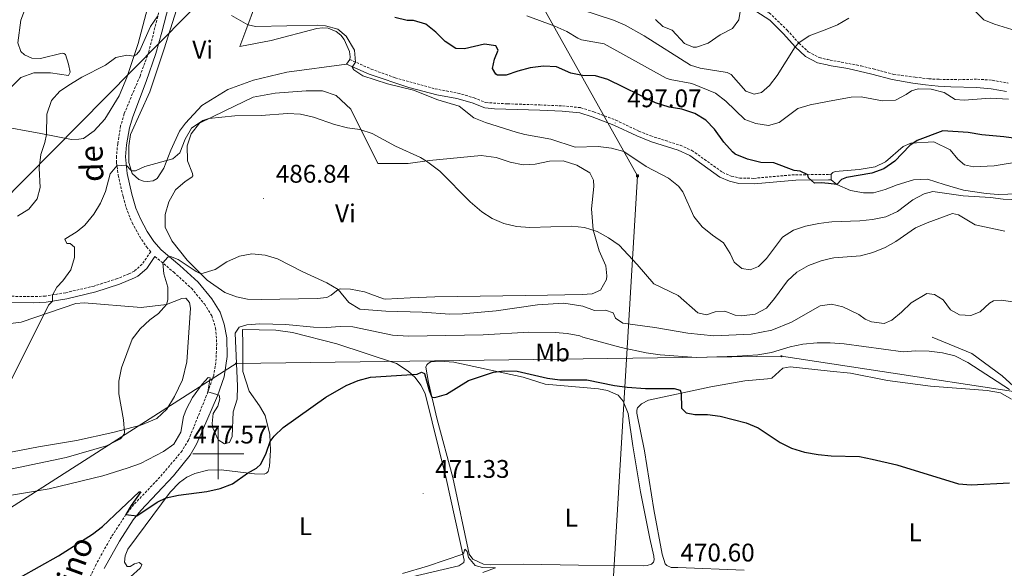
# Model space of a CAD drawing. Units: metres. Extents: x 610239 to 614742, y 4712720 to 4715762.
# Drawn here: x 611922 to 612309, y 4713455 to 4713670 of the extents above; entities that cross this region are included whole.
import ezdxf
from ezdxf.enums import TextEntityAlignment as Align

# ---------------------------------------------------------------- set-up
doc = ezdxf.new("R2010")
doc.units = ezdxf.units.M
doc.header["$MEASUREMENT"] = 0
doc.linetypes.add('TRAZOSX2', pattern=[1.5, 1, -0.5])
for name, color, linetype, lineweight in [('Carátula', 7, 'Continuous', 5), ('Level 16', 1, 'Continuous', 13), ('Level 21', 19, 'Continuous', 0), ('Level 32', 19, 'Continuous', 0), ('Level 33', 5, 'Continuous', 0), ('Level 36', 19, 'Continuous', 40), ('Level 37', 92, 'Continuous', 0), ('Level 4', 36, 'Continuous', 30), ('Level 41', 39, 'Continuous', 0), ('Level 44', 19, 'Continuous', 0), ('Level 5', 36, 'Continuous', 0), ('Level 63', 7, 'Continuous', 0), ('Level 7', 1, 'Continuous', 0)]:
    doc.layers.add(name, color=color, linetype=linetype, lineweight=lineweight)
doc.styles.add('Arial', font='ARIAL.TTF', dxfattribs={"height": 0.2})

# ---------------------------------------------------------------- blocks, each defined once
blk = doc.blocks.new('5PTT')
at = {"layer": 'Carátula', "color": 250, "linetype": 'Continuous', "lineweight": 25}
blk.add_circle((0, 0, 0), 2, dxfattribs=at)
blk = doc.blocks.new('5TME')
at = {"layer": 'Carátula', "color": 250, "linetype": 'Continuous', "lineweight": 5}
for p, q in [((3.7, 3.8), (-3.7, -3.8)), ((-3.7, 3.7), (3.8, -3.8))]:
    blk.add_line(p, q, dxfattribs=at)
at = {"layer": 'Carátula', "color": 250, "linetype": 'Continuous', "lineweight": 5, "flags": 128}
blk.add_lwpolyline([(-3.7, -3.8), (3.8, -3.8), (3.8, 3.7), (-3.7, 3.7), (-3.7, -3.8)], dxfattribs=at)
blk = doc.blocks.new('5PATER')
at = {"layer": 'Carátula', "linetype": 'Continuous', "lineweight": 5}
h = blk.add_hatch(color=250, dxfattribs=at)
edge = h.paths.add_edge_path()
edge.add_ellipse((0, 0), major_axis=(-1.33, -1.34), ratio=0.999422, start_angle=0, end_angle=360)

msp = doc.modelspace()

# ---------------------------------------------------------------- linework, layer by layer
at = {"layer": 'Level 16', "color": 1, "linetype": 'Continuous', "lineweight": 13, "ltscale": 0.5}
msp.add_polyline3d([(612280.24, 4713545.7, 483.25), (612295.79, 4713539.32, 482.7), (612307.7, 4713530.57, 482.15), (612316.6, 4713522.45, 480.67), (612321.09, 4713516.32, 480.49), (612323.96, 4713510.85, 478.83)], dxfattribs=at)
at = {"layer": 'Level 21', "color": 19, "linetype": 'TRAZOSX2', "lineweight": 0}
for points in [[(611981.07, 4713690.48, 496.7), (611972.72, 4713657.59, 493.8), (611969.32, 4713648.23, 492.98), (611963.1, 4713633.42, 492.03), (611961.72, 4713628.63, 491.65), (611960.55, 4713621.65, 491), (611960.06, 4713616.69, 490.4), (611960.11, 4713614.21, 490.12), (611960.78, 4713609.29, 489.78), (611962.66, 4713600.92, 488.75), (611964.36, 4713595.2, 487.9), (611966.24, 4713590.63, 487.2), (611969.14, 4713585.33, 486.36), (611971.9, 4713581.15, 485.78), (611973.54, 4713579.28, 485.26), (611970.16, 4713574.37, 485.98), (611967.12, 4713571.68, 486.72), (611964.99, 4713570.59, 487.06), (611960.39, 4713568.74, 487.67), (611951.29, 4713565.8, 488.63), (611940.14, 4713563.21, 489.73), (611932.18, 4713561.89, 490.33), (611927.46, 4713561.65, 491.06), (611911.76, 4713561.92, 492.22)], [(612195.51, 4713682.04, 517.76), (612197.4, 4713680.89, 517.8), (612201.57, 4713679.2, 516.47), (612207.17, 4713677.71, 514.85), (612211.63, 4713675.76, 513.69), (612216.3, 4713673.02, 512.76), (612223.37, 4713666.25, 511.02), (612227.91, 4713661.13, 510.07), (612231.58, 4713657.78, 509.65), (612235.92, 4713655.45, 508.96), (612238.98, 4713654.75, 508.32), (612240.14, 4713654.49, 508.08), (612252.32, 4713652.21, 506.76), (612257.11, 4713651.02, 506.31), (612265.14, 4713648.86, 506.09), (612273.5, 4713647.78, 504.91), (612278.92, 4713647.13, 505.02), (612282.92, 4713646.94, 505.79), (612290.68, 4713646.79, 506.12), (612297.97, 4713646.99, 506.38), (612303.8, 4713646.58, 506.24), (612310.02, 4713645.48, 506.38)], [(612051.62, 4713654.74, 495.09), (612060.01, 4713650.96, 495.07), (612069.4, 4713647.55, 495.15), (612085.1, 4713643.19, 495.36), (612094.11, 4713641.52, 495.61), (612100.42, 4713639.68, 495.83), (612105.04, 4713637.8, 496.26), (612113.62, 4713637.32, 496.78), (612126.27, 4713636.88, 496.86), (612135.19, 4713636.52, 497.6), (612142.32, 4713635.8, 497.45), (612147.44, 4713634.16, 497.15), (612156.06, 4713630.91, 497.08), (612165.1, 4713626.64, 497.29), (612169.75, 4713624.74, 497.16), (612181.34, 4713621.05, 497.37), (612185.91, 4713619.04, 497.51), (612197.99, 4713610.44, 498.11), (612201.35, 4713608.97, 497.89), (612204.68, 4713608.2, 497.82), (612210.24, 4713608.08, 498.48), (612225.14, 4713609.41, 499.66), (612239.45, 4713609.64, 500.27), (612240.6, 4713609.66, 500.32)], [(611975.19, 4713577.43, 485.33), (611982.55, 4713571.27, 484.59), (611989.51, 4713564.92, 483.49), (611994.58, 4713558.77, 482.75), (611997.5, 4713554.11, 482.23), (611998.98, 4713549.33, 481.94), (611999.45, 4713543.26, 481.46), (611999.1, 4713535.8, 480.94), (611998.24, 4713530.86, 480.61), (611996, 4713524.32, 480.17), (611988.35, 4713505.37, 478.55), (611985.83, 4713501.11, 477.88), (611977.15, 4713490.85, 476.32), (611966.91, 4713480.04, 475.24), (611963.8, 4713476.13, 474.92), (611958.11, 4713467.44, 474.23), (611952.08, 4713456.65, 473.31), (611946.65, 4713445.01, 472), (611943.57, 4713436.87, 470.89), (611940.69, 4713427.36, 469.74), (611938.38, 4713415.96, 468.89)]]:
    msp.add_polyline3d(points, dxfattribs=at)
at = {"layer": 'Level 21', "color": 19, "linetype": 'Continuous', "lineweight": 0}
for points in [[(611955.24, 4713455.03, 473.31), (611961.21, 4713465.7, 474.24), (611966.68, 4713474.05, 474.92), (611969.59, 4713477.7, 475.24), (611982.4, 4713491.39, 476.7), (611989.06, 4713499.49, 477.94), (611991.54, 4713503.8, 478.55), (611993.86, 4713509.16, 479.11), (611999.76, 4713522.74, 480.17), (612002.38, 4713530.21, 480.64), (612003.53, 4713538.13, 481.13), (612003.33, 4713545.43, 481.58), (612002.34, 4713550.86, 481.99), (612000.75, 4713555.6, 482.23), (611997.46, 4713560.85, 482.75), (611992.09, 4713567.37, 483.49), (611984.89, 4713573.94, 484.59), (611977.67, 4713579.98, 485.33), (611974.72, 4713583.32, 485.78), (611972.19, 4713587.17, 486.36), (611969.45, 4713592.16, 487.2), (611967.71, 4713596.38, 487.9), (611966.1, 4713601.82, 488.75), (611964.28, 4713609.92, 489.78), (611963.61, 4713616.55, 490.4), (611964.08, 4713621.18, 491), (611965.19, 4713627.84, 491.65), (611966.46, 4713632.24, 492.03), (611971.77, 4713646.08, 492.98), (611975.57, 4713657.11, 493.8), (611977.82, 4713665.41, 494.57), (611984.14, 4713689.81, 496.7)], [(612211.04, 4713673.67, 513.6), (612216.53, 4713670.12, 512.42), (612221.82, 4713664.8, 511.02), (612226.4, 4713659.64, 510.07), (612230.53, 4713655.89, 509.62), (612235.18, 4713653.44, 508.96), (612239.01, 4713652.57, 508.22), (612239.74, 4713652.41, 508.08), (612247.07, 4713651.19, 507.41), (612256.6, 4713648.96, 506.31), (612264.59, 4713646.81, 506.09), (612272.6, 4713645.49, 504.91)], [(612050.35, 4713652.89, 495.09), (612059.24, 4713648.99, 495.07), (612074.83, 4713643.72, 495.23), (612085.88, 4713640.84, 495.38), (612093.63, 4713639.46, 495.61), (612099.73, 4713637.69, 495.83), (612104.6, 4713635.72, 496.27), (612108.5, 4713635.38, 496.56), (612126.19, 4713634.77, 496.86), (612135.04, 4713634.41, 497.6), (612141.89, 4713633.72, 497.45), (612146.75, 4713632.16, 497.15), (612155.24, 4713628.96, 497.08), (612164.28, 4713624.7, 497.29), (612170.06, 4713622.37, 497.16), (612180.59, 4713619.07, 497.37), (612185.17, 4713617.04, 497.52), (612196.94, 4713608.6, 498.11), (612200.68, 4713606.96, 497.89), (612204.41, 4713606.09, 497.82), (612210.31, 4713605.97, 498.48), (612226.78, 4713607.34, 499.73), (612239.48, 4713607.53, 500.27), (612240.63, 4713607.55, 500.32)], [(612272.6, 4713645.49, 504.91), (612277.55, 4713644.77, 505.02), (612282.62, 4713644.19, 505.79), (612287.6, 4713643.93, 506.12), (612297.6, 4713643.7, 506.38), (612303.36, 4713643.21, 506.24), (612309.45, 4713642.13, 506.38)], [(611911.8, 4713559.52, 492.22), (611927.5, 4713559.24, 491.06), (611932.44, 4713559.5, 490.33), (611940.61, 4713560.85, 489.73), (611951.93, 4713563.48, 488.63), (611961.24, 4713566.49, 487.67), (611967.11, 4713569.05, 486.89), (611968.43, 4713569.63, 486.72), (611971.97, 4713572.76, 485.98), (611975.19, 4713577.43, 485.33)]]:
    msp.add_polyline3d(points, dxfattribs=at)
at = {"layer": 'Level 32', "color": 6, "linetype": 'Continuous', "lineweight": 0, "ltscale": 0.5}
for points in [[(611586.21, 4713134.88, 458.18), (611608.75, 4713183.18, 459.2), (611746.65, 4713428.22, 506.38), (612060.72, 4713746.13, 517.77), (612164.12, 4713849.12, 518.12), (612239.06, 4714066.59, 505.41), (612298.72, 4714239.04, 513.53), (612382.95, 4714482.4, 535.31), (612464.2, 4714718.62, 534.63), (612583.66, 4715062.39, 558.22), (612648.57, 4715249.92, 573.65), (612701.62, 4715403.8, 582.17), (612723.92, 4715467.25, 591.71)], [(611911.47, 4713948.29, 496.72), (611990.9, 4713861.8, 505.89), (612068.54, 4713776.15, 516.02), (612117.49, 4713693.33, 515.6), (612164.58, 4713609.04, 494.26), (612153.06, 4713417.08, 468.53)]]:
    msp.add_polyline3d(points, dxfattribs=at)
at = {"layer": 'Level 33', "color": 19, "linetype": 'Continuous', "lineweight": 0, "ltscale": 0.5}
msp.add_polyline3d([(612353.3, 4713518.12, 484.07), (612221.07, 4713538.29, 478.95), (612007.01, 4713535.41, 480.07), (611501.33, 4713212.12, 472.83), (611492.69, 4713179.91, 464.52), (611470.62, 4713178.31, 465.34)], dxfattribs=at)
at = {"layer": 'Level 36', "color": 92, "linetype": 'Continuous', "lineweight": 0}
for points in [[(612050.35, 4713652.89, 495.09), (612026.96, 4713649.68, 493.91), (612013.82, 4713646.54, 493.18), (612003.81, 4713642.93, 492.29), (611993.56, 4713636.66, 491.85), (611987.15, 4713629.71, 491.11), (611984.79, 4713626.54, 490.75), (611981.46, 4713619.17, 490.38), (611978.64, 4713612.04, 489.94), (611976.07, 4713607.99, 489.86), (611974.5, 4713607.13, 489.86), (611972.2, 4713606.85, 489.86), (611970.67, 4713606.94, 489.86), (611968.89, 4713607.56, 489.94), (611966.25, 4713609.98, 490.08), (611964.99, 4713614.26, 490.23), (611964.92, 4713620.86, 490.82), (611965.54, 4713625.23, 490.97), (611973.12, 4713642.05, 492.44), (611978.81, 4713658.9, 493.69), (611987.7, 4713687.12, 496.05)], [(611918.19, 4713643.39, 497.22), (611922.53, 4713647.6, 497.08), (611927.68, 4713649.46, 496.86), (611934.16, 4713649.47, 496.19), (611941.31, 4713648.43, 495.53), (611941.93, 4713649.74, 495.75), (611941.28, 4713652.9, 496.12), (611940.03, 4713656.65, 496.71), (611939.38, 4713657.11, 496.93), (611938.73, 4713657.22, 497.08), (611930.28, 4713655.05, 497.89), (611926.86, 4713655.22, 497.89), (611924.01, 4713656.52, 497.96), (611922.51, 4713657.79, 497.96), (611921.32, 4713661.19, 498.11), (611922.57, 4713670.11, 498.33), (611925.04, 4713676.64, 498.84)], [(611972.22, 4713674.89, 496.93), (611968.53, 4713661.03, 495.53), (611964.19, 4713647.68, 494.42), (611961.2, 4713640.44, 493.98), (611955.48, 4713631.31, 493.84), (611951.39, 4713626.76, 493.84), (611947.14, 4713623.73, 493.84), (611945.32, 4713623.46, 493.84), (611942.38, 4713623.34, 493.84), (611930.43, 4713625.71, 495.68), (611913.1, 4713628.79, 497.67)], [(612014.66, 4713676.32, 496.64), (612010.85, 4713666.05, 494.5), (612008.44, 4713659.82, 493.76), (612020.83, 4713662.23, 494.06), (612038.71, 4713666.88, 494.87), (612040.94, 4713667.19, 494.9), (612043.19, 4713666.99, 494.95), (612046.32, 4713665.73, 495.04), (612048.08, 4713664.32, 495.1), (612049.46, 4713662.54, 495.16), (612051.56, 4713657.87, 495.09), (612051.77, 4713655.75, 495.09), (612051.62, 4713654.74, 495.09)], [(612051.62, 4713654.74, 495.09), (612050.35, 4713652.89, 495.09)], [(612129.22, 4713562.23, 487.8), (612111.73, 4713561.95, 488.09), (612084.98, 4713561.56, 488.02), (612075.32, 4713561.2, 487.73), (612065.66, 4713560.72, 486.84), (612064.84, 4713560.76, 487.06), (612057.42, 4713563.51, 486.4), (612051.92, 4713564.64, 485.66), (612047.91, 4713564.74, 485), (612047.03, 4713564.43, 484.93), (612044.36, 4713562.2, 484.71), (612042.67, 4713561.28, 484.56), (612038.79, 4713560.92, 484.56), (612016.81, 4713560.56, 484.56), (612011.56, 4713560.69, 484.34), (612007.24, 4713561.61, 484.26), (612002.62, 4713563.23, 484.26), (611995.69, 4713568.11, 484.63), (611987.82, 4713575.97, 485.59), (611981.84, 4713583.52, 486.33), (611979.14, 4713588.95, 487.06), (611979.17, 4713593.9, 487.28), (611980.6, 4713598.88, 487.28), (611983.29, 4713603.53, 487.5), (611987.06, 4713606.78, 487.58), (611989.67, 4713608.48, 487.87), (611990.02, 4713609.08, 488.17), (611989.94, 4713610.02, 488.61), (611988.02, 4713614.93, 488.9), (611987.79, 4713620.88, 489.49), (611989.35, 4713625.51, 489.71), (611992.63, 4713629.69, 490.01), (612002.67, 4713634.6, 490.3), (612013.71, 4713639.88, 491.04), (612022.34, 4713641.52, 491.04), (612034.52, 4713642.46, 490.89), (612040.95, 4713642.46, 491.26), (612046.29, 4713640.56, 491.41), (612052.04, 4713635.25, 490.67), (612062.71, 4713613.88, 488.98), (612074.61, 4713613.87, 489.42), (612082.9, 4713615.03, 490.16), (612103.25, 4713617.01, 491.34), (612109.1, 4713616.3, 491.7), (612114.62, 4713614.46, 492.07), (612119.65, 4713613.32, 492.29), (612124.35, 4713613.7, 492.66), (612130.05, 4713614.81, 493.18), (612135.35, 4713614.91, 492.96), (612140.75, 4713613.25, 492.73), (612145.87, 4713610.22, 492.59), (612147.34, 4713607.42, 492.37), (612147.5, 4713604.89, 492.14), (612146.55, 4713596.15, 491.34), (612147.24, 4713587.85, 490.08), (612149.58, 4713579.59, 489.05), (612152.11, 4713573.74, 488.54), (612152.54, 4713569.8, 488.39), (612152.38, 4713568.38, 488.39), (612150.11, 4713564.16, 488.24), (612146.78, 4713562.8, 488.17), (612142.89, 4713562.43, 488.02), (612129.22, 4713562.23, 487.8)], [(612240.6, 4713609.66, 500.32), (612241.29, 4713610.38, 500.17), (612242.11, 4713610.75, 500.39), (612251.58, 4713611.52, 500.02), (612257.92, 4713612.58, 499.95), (612261.89, 4713614.6, 500.1), (612268.85, 4713620.57, 500.1), (612271.83, 4713621.86, 500.1), (612280.88, 4713622.43, 499.22), (612287.27, 4713619.21, 498.34), (612290.25, 4713615.6, 497.75), (612292.86, 4713613.39, 497.45), (612296.51, 4713612.61, 497.16), (612304.62, 4713612.93, 496.86), (612314.84, 4713614.69, 496.72)], [(612240.63, 4713607.55, 500.32), (612240.6, 4713609.66, 500.32)], [(612321.47, 4713602.2, 496.62), (612306.18, 4713601.8, 494.56), (612301.48, 4713602.1, 494.71), (612292.52, 4713603.41, 495.3), (612284.97, 4713605.68, 496.33), (612278.36, 4713607.73, 498.09), (612272.96, 4713607.55, 499.56), (612266.54, 4713605.51, 499.58), (612261.74, 4713603.65, 499.51), (612257.17, 4713602.44, 499.51), (612253.28, 4713602.42, 499.51), (612248.19, 4713603.33, 499.58), (612242.84, 4713605.7, 499.88), (612240.63, 4713607.55, 500.32)], [(611908.18, 4713549.85, 492.14), (611922.7, 4713551.6, 490.96), (611933.77, 4713555.46, 489.56), (611944.08, 4713558.9, 488.68), (611947.43, 4713559.2, 488.38), (611969.8, 4713557.39, 485.73), (611979.74, 4713558.58, 484.85), (611985.76, 4713560.99, 483.97), (611987.29, 4713561.02, 483.97), (611988.74, 4713559.34, 483.82), (611989.08, 4713557.17, 483.52), (611987.71, 4713536.1, 482.57), (611986.02, 4713529.06, 482.27), (611982.9, 4713522.51, 482.57), (611979.87, 4713517.45, 483.16), (611975.93, 4713513.84, 483.97), (611969.62, 4713511.18, 484.19), (611958.71, 4713508.38, 484.92), (611944.45, 4713505.22, 486.1), (611929.53, 4713502.76, 487.21), (611898.7, 4713496.86, 489.05)], [(611965.55, 4713451.76, 471.02), (611969.43, 4713455.14, 471.61), (611969.95, 4713455.97, 471.69), (611970.05, 4713456.56, 471.98), (611968.98, 4713457.37, 472.2), (611967.1, 4713456.8, 472.5), (611965.47, 4713455.71, 472.57), (611964.29, 4713455.81, 472.57), (611963.26, 4713457.44, 472.72), (611963.5, 4713459.98, 472.72), (611964.58, 4713462.59, 472.72), (611981.18, 4713484.89, 475.15), (611984.76, 4713488.73, 475.44), (611987.64, 4713490.75, 475.44), (611990.79, 4713492.29, 475.44), (611995.88, 4713493.61, 475.46), (612001.14, 4713493.69, 475.5), (612014.22, 4713492.12, 474.63), (612018.06, 4713492.01, 474.19), (612018.99, 4713492.38, 474.34), (612019.57, 4713493.04, 474.34), (612020.12, 4713495.12, 474.34), (612020.59, 4713501.31, 474.56), (612020.3, 4713507.5, 475.22), (612018.38, 4713515, 476.33), (612016.19, 4713518.79, 476.62), (612012.13, 4713524.55, 477.28), (612009.74, 4713532.28, 477.73), (612009.66, 4713542.83, 478.02), (612009.49, 4713548.78, 479.86)], [(612009.49, 4713548.78, 479.86), (612022.64, 4713548.56, 479.27), (612029.14, 4713547.62, 478.76), (612046.55, 4713543.12, 477.65), (612069.93, 4713535.41, 475.65), (612074.62, 4713532.46, 475.13), (612077.3, 4713529.9, 474.82), (612079.54, 4713526.95, 474.55), (612081.28, 4713523.69, 474.34), (612089.46, 4713490.25, 472.06), (612096.55, 4713458.27, 469.92), (612096.39, 4713457.32, 469.92), (612094.41, 4713456.05, 469.92), (612032.46, 4713441.49, 469.7)], [(612165.78, 4713485.03, 472.31), (612169.37, 4713466.77, 471.5), (612171.04, 4713459.85, 471.28), (612171.12, 4713458.38, 471.2), (612170.85, 4713457.43, 471.2), (612170.04, 4713456.65, 471.2), (612168.4, 4713456.14, 471.2), (612166.87, 4713456, 471.2), (612141.46, 4713456.34, 470.46), (612119.89, 4713456.63, 470.39), (612106.87, 4713456.39, 470.39), (612104.09, 4713456.63, 470.54), (612099.93, 4713458.67, 470.54), (612098.48, 4713460.65, 470.46), (612092.04, 4713490.71, 472.28), (612086.01, 4713513.49, 473.99), (612082.56, 4713527.92, 475.54), (612081.56, 4713533.97, 475.68), (612081.95, 4713534.92, 475.83), (612082.47, 4713535.46, 475.83), (612083.46, 4713536.07, 475.76), (612087.17, 4713536.32, 475.46), (612092.48, 4713535.95, 475.46), (612119.76, 4713529.99, 474.58), (612128.36, 4713527.32, 474.36), (612149.31, 4713525.48, 474.43), (612152.86, 4713524.84, 474.43), (612156.96, 4713522.98, 474.43), (612158.95, 4713520.6, 474.21), (612160.87, 4713515.74, 473.77), (612162.7, 4713503.17, 473.03), (612165.78, 4713485.03, 472.31)], [(612206.42, 4713454.38, 471.34), (612180.41, 4713455.36, 471.12), (612177.82, 4713455.36, 471.34), (612176.09, 4713456.16, 471.34), (612175.43, 4713456.85, 471.41), (612174.24, 4713460.6, 471.41), (612171.02, 4713478.16, 472.08), (612167.28, 4713501.13, 473.25), (612164.34, 4713515.99, 474.06), (612164.38, 4713517.16, 474.06), (612164.6, 4713517.99, 474.14), (612166.1, 4713519.56, 474.36), (612168.84, 4713521.08, 474.36), (612193.38, 4713526.26, 475.68), (612206.65, 4713528.64, 476.27), (612215.66, 4713529.34, 476.57), (612217.36, 4713529.72, 476.64), (612221.59, 4713533.64, 477.01), (612224.52, 4713534.05, 477.01), (612240.26, 4713532.43, 476.91), (612248.2, 4713531.61, 476.86), (612262.64, 4713528.7, 476.86), (612279.6, 4713526.54, 477.01), (612301.84, 4713524.78, 476.86), (612307.03, 4713523.9, 477.01), (612311.4, 4713521.36, 477.01)]]:
    msp.add_polyline3d(points, dxfattribs=at)
at = {"layer": 'Level 4', "color": 36, "linetype": 'Continuous', "lineweight": 30}
for points in [[(612323.98, 4713622.32, 500), (612308.32, 4713624.38, 500), (612299.7, 4713625.1, 500), (612294.35, 4713626.03, 500), (612284.48, 4713626.69, 500), (612274.4, 4713622.91, 500), (612271.5, 4713620.91, 500), (612265.54, 4713614.87, 500), (612261.28, 4713611.76, 500), (612256.55, 4713610.15, 500), (612246.56, 4713608.42, 500), (612244.69, 4713607.56, 500), (612242.84, 4713605.7, 500), (612239.49, 4713606.03, 500), (612236.63, 4713606.31, 500), (612234.04, 4713606.2, 500), (612231.65, 4713608.22, 500), (612231.39, 4713609.51, 500), (612228.48, 4713610.88, 500), (612226.11, 4713611.13, 500), (612218.03, 4713614.14, 500), (612213.03, 4713614.3, 500), (612207.76, 4713615.56, 500), (612202.95, 4713617.59, 500), (612201.8, 4713618.46, 500), (612198.5, 4713622.22, 500), (612194.86, 4713627.32, 500), (612191.38, 4713630.92, 500), (612187.03, 4713633.49, 500), (612181.99, 4713635.22, 500), (612177.02, 4713636.07, 500), (612171.67, 4713637.66, 500), (612152.97, 4713646.93, 500), (612148.15, 4713648.25, 500), (612142.96, 4713648.38, 500), (612138.46, 4713649.36, 500), (612132.73, 4713651.88, 500), (612127.74, 4713652.16, 500), (612122.43, 4713651.43, 500), (612117.58, 4713650.2, 500), (612113.08, 4713648.58, 500), (612109.6, 4713648.63, 500), (612109, 4713648.97, 500), (612107.72, 4713651.13, 500), (612108.48, 4713654.86, 500), (612109.88, 4713658.42, 500), (612108.97, 4713660.05, 500), (612104.54, 4713660.73, 500), (612096.73, 4713658.94, 500), (612093.28, 4713659.04, 500), (612089.08, 4713661.74, 500), (612085.41, 4713665.44, 500), (612081.49, 4713668.56, 500), (612076.72, 4713670.05, 500), (612074.11, 4713670, 500), (612069.27, 4713671.26, 500)], [(611915.02, 4713447.32, 475), (611937.29, 4713459.94, 475), (611950.62, 4713468.45, 475), (611954.6, 4713471.47, 475), (611968.99, 4713485.06, 475), (611969.58, 4713485.07, 475), (611965.79, 4713479.7, 475), (611963.8, 4713476.13, 475), (611968.05, 4713475.68, 475), (611976.02, 4713481.02, 475), (611979.52, 4713482.65, 475), (611984.39, 4713483.78, 475), (611995.5, 4713485.19, 475), (612000.78, 4713486.41, 475), (612005.64, 4713488.16, 475), (612011.49, 4713492.44, 475), (612014.99, 4713494.34, 475), (612016.73, 4713495.9, 475), (612018.89, 4713500.19, 475), (612020.42, 4713504.75, 475), (612021.92, 4713506.9, 475), (612025.54, 4713510.35, 475), (612042.25, 4713522.2, 475), (612050.29, 4713526.83, 475), (612054.97, 4713528.81, 475), (612059.83, 4713530, 475), (612078.04, 4713531.26, 475), (612079.79, 4713532.06, 475), (612080.98, 4713531.44, 475), (612082.79, 4713524.87, 475), (612083.92, 4713522.21, 475), (612084.98, 4713522.11, 475), (612089.56, 4713523.38, 475), (612098.29, 4713528.79, 475), (612108.04, 4713532.07, 475), (612112.22, 4713532.55, 475), (612117.35, 4713532.47, 475), (612129.19, 4713529.69, 475), (612134.15, 4713529.03, 475), (612144.64, 4713528.99, 475), (612155.59, 4713526.78, 475), (612160.54, 4713526.1, 475), (612167.73, 4713525.66, 475), (612178.95, 4713525.63, 475), (612181.26, 4713524.91, 475), (612181.67, 4713523.79, 475), (612181.79, 4713517.91, 475), (612183.64, 4713516.1, 475), (612187.08, 4713515.34, 475), (612192.08, 4713515.44, 475), (612197.04, 4713514.81, 475), (612207.17, 4713512.19, 475), (612211.98, 4713510.16, 475), (612220.58, 4713504.38, 475), (612225.06, 4713502.15, 475), (612230.14, 4713500.66, 475), (612235.53, 4713499.66, 475), (612240.6, 4713499.18, 475)], [(612240.6, 4713499.18, 475), (612251.74, 4713498.9, 475), (612256.65, 4713497.92, 475), (612266.42, 4713495.64, 475), (612290.61, 4713488.21, 475), (612295.59, 4713487.76, 475), (612310.64, 4713488.65, 475)]]:
    msp.add_polyline3d(points, dxfattribs=at)
at = {"layer": 'Level 5', "color": 36, "linetype": 'Continuous', "lineweight": 0}
for points in [[(612136.38, 4713676.32, 510), (612155.12, 4713670.19, 510), (612159.7, 4713668.16, 510), (612167.2, 4713664, 510), (612185.4, 4713652.44, 510), (612189.13, 4713651.33, 510), (612199.71, 4713649.65, 510), (612201.32, 4713648.79, 510), (612207.16, 4713642.3, 510), (612210.36, 4713641.07, 510), (612213.24, 4713641.83, 510), (612216.37, 4713644.54, 510), (612219.44, 4713648.49, 510), (612226.4, 4713659.64, 510), (612227.84, 4713661.2, 510), (612232.01, 4713663.95, 510), (612238.86, 4713666.61, 510), (612243.11, 4713668.26, 510), (612247.55, 4713670.89, 510)], [(612171.64, 4713670.36, 515), (612174.46, 4713667.7, 515), (612178.2, 4713666.24, 515), (612183.07, 4713660.97, 515), (612186.4, 4713659.62, 515), (612187.7, 4713659.53, 515), (612192.26, 4713661.09, 515), (612196.97, 4713664.36, 515), (612201.82, 4713666.93, 515), (612204.4, 4713670.22, 515), (612205.14, 4713675.07, 515)], [(612295.13, 4713675.64, 510), (612300.56, 4713670.3, 510), (612304.66, 4713668.62, 510), (612311.48, 4713666.51, 510)], [(611976.33, 4713671.82, 495), (611973.5, 4713667.64, 495), (611969.2, 4713658.25, 495), (611968.05, 4713656.75, 495), (611966.88, 4713655.96, 495), (611964.12, 4713656.4, 495), (611959.84, 4713655.44, 495), (611955.77, 4713652.47, 495), (611946.49, 4713647.82, 495), (611942.02, 4713645.04, 495), (611937.88, 4713642.23, 495), (611934.64, 4713638.57, 495), (611932.8, 4713633.24, 495), (611932.6, 4713625.28, 495), (611931.97, 4713622.19, 495), (611930.45, 4713617.39, 495), (611929.73, 4713612.13, 495), (611930.17, 4713604.48, 495), (611928.9, 4713600.1, 495), (611925.62, 4713595.97, 495), (611921.25, 4713593.17, 495)], [(612317.8, 4713599.5, 495), (612308.05, 4713599.88, 495), (612303.09, 4713600.51, 495), (612292.38, 4713601.22, 495), (612280.48, 4713602.85, 495), (612277.14, 4713601.96, 495), (612272.7, 4713599.64, 495), (612266.57, 4713595.08, 495), (612262.01, 4713592.94, 495), (612256.8, 4713591.87, 495), (612251.82, 4713591.4, 495), (612240.81, 4713591.07, 495), (612239.65, 4713590.92, 495), (612235.7, 4713590.38, 495), (612230.52, 4713589.35, 495), (612225.79, 4713587.72, 495), (612221.54, 4713584.99, 495), (612215.27, 4713576.56, 495), (612212.09, 4713573.49, 495), (612208.76, 4713572.19, 495), (612205.51, 4713572.66, 495), (612202.51, 4713575.2, 495), (612201.01, 4713578.58, 495), (612198.3, 4713582.78, 495), (612194, 4713585.76, 495), (612189.99, 4713589.1, 495), (612186.73, 4713593.16, 495), (612182.36, 4713602.75, 495), (612180.68, 4713605.07, 495), (612176.72, 4713608.12, 495), (612168.03, 4713612.79, 495), (612159.17, 4713618.62, 495), (612154.34, 4713619.89, 495), (612149.14, 4713620.62, 495), (612140.16, 4713620.32, 495), (612130.52, 4713623.44, 495), (612120.35, 4713625.26, 495), (612116.91, 4713626.25, 495), (612104.93, 4713629.93, 495), (612100.3, 4713631.83, 495), (612094.63, 4713636.37, 495), (612086.2, 4713638.92, 495), (612076.64, 4713642.69, 495), (612066.51, 4713645.18, 495), (612056.79, 4713648.32, 495), (612053.27, 4713650.62, 495), (612052.54, 4713651.72, 495), (612053.92, 4713653.63, 495), (612053.49, 4713658.42, 495), (612050.26, 4713663.84, 495), (612046.99, 4713666.62, 495), (612042.17, 4713667.92, 495), (612039.1, 4713668.22, 495), (612014.83, 4713667.6, 495), (612011.69, 4713668.31, 495), (612005.18, 4713672, 495)], [(612310.16, 4713639.21, 505), (612302.97, 4713639.49, 505), (612292.78, 4713638.71, 505), (612289.24, 4713638.99, 505), (612284.88, 4713641.82, 505), (612279.78, 4713643.09, 505), (612274.78, 4713643.2, 505), (612272.15, 4713642.38, 505), (612270, 4713640.92, 505), (612265.78, 4713638.81, 505), (612260.79, 4713638.45, 505), (612252.33, 4713640, 505), (612248.44, 4713639.92, 505), (612239.16, 4713638.18, 505), (612232.34, 4713636.9, 505), (612227.49, 4713635.43, 505), (612220.17, 4713630.01, 505), (612215.95, 4713628.87, 505), (612210.98, 4713629.6, 505), (612206.71, 4713631.17, 505), (612199.27, 4713638.33, 505), (612195.17, 4713641.47, 505), (612185.87, 4713645.27, 505), (612177.42, 4713646.82, 505), (612175.82, 4713647.38, 505), (612151.51, 4713660.88, 505), (612142.64, 4713662.48, 505), (612141.11, 4713663.08, 505), (612136.81, 4713665.67, 505), (612132.17, 4713667.76, 505), (612121.13, 4713671.91, 505)], [(612308.8, 4713587.36, 490), (612297.13, 4713589.82, 490), (612290.63, 4713593.77, 490), (612288.26, 4713594.25, 490), (612278.22, 4713590.61, 490), (612273.64, 4713588.61, 490), (612265.96, 4713583.34, 490), (612261.81, 4713580.98, 490), (612256.94, 4713578.95, 490), (612252.1, 4713577.71, 490), (612241.63, 4713576.86, 490), (612239.8, 4713576.44, 490), (612236.7, 4713575.75, 490), (612231.74, 4713573.9, 490), (612227.12, 4713571.2, 490), (612223.41, 4713567.85, 490), (612218.41, 4713560.98, 490), (612215.16, 4713557.19, 490), (612210.75, 4713554.82, 490), (612205.4, 4713554.07, 490), (612202.86, 4713554.38, 490), (612198.83, 4713555.89, 490), (612195.12, 4713555.64, 490), (612191.6, 4713554.57, 490), (612188.23, 4713555.28, 490), (612180.5, 4713562.08, 490), (612171.02, 4713566.73, 490), (612164.47, 4713574.33, 490), (612157.32, 4713581.9, 490), (612153.19, 4713584.72, 490), (612148.79, 4713587.17, 490), (612143.81, 4713588.74, 490), (612138.85, 4713589.32, 490), (612122.28, 4713588.84, 490), (612117.06, 4713589.18, 490), (612112.08, 4713590.38, 490), (612107.5, 4713592.38, 490), (612103.5, 4713594.96, 490), (612098.89, 4713598.88, 490), (612086.99, 4713610.91, 490), (612081.79, 4713614.88, 490), (612079.42, 4713616.25, 490), (612069.58, 4713620.68, 490), (612060.4, 4713625.72, 490), (612055.62, 4713627.18, 490), (612050.71, 4713627.91, 490), (612045.68, 4713629.22, 490), (612037.43, 4713632.13, 490), (612032.26, 4713633.22, 490), (612027.27, 4713633.47, 490), (612016.9, 4713632.68, 490), (612006.53, 4713632.6, 490), (611996.31, 4713631.58, 490), (611993.96, 4713630.83, 490), (611989.57, 4713627.75, 490), (611987.03, 4713623.45, 490), (611984.9, 4713618.05, 490), (611982.23, 4713615.7, 490), (611971.2, 4713612.74, 490), (611967.52, 4713611.02, 490), (611965.93, 4713611.05, 490), (611963.93, 4713613.29, 490), (611960.28, 4713612.93, 490), (611957.58, 4713609.86, 490), (611955.71, 4713602.97, 490), (611953.79, 4713598.35, 490), (611951.16, 4713594.06, 490), (611947.71, 4713589.75, 490), (611944.64, 4713587.16, 490), (611939.86, 4713584.24, 490), (611940.66, 4713582.54, 490), (611941.9, 4713582.57, 490), (611943.57, 4713581.13, 490), (611943.59, 4713577, 490), (611942.21, 4713572.14, 490), (611939.05, 4713567.84, 490), (611936.63, 4713565.32, 490), (611934.98, 4713562.28, 490), (611935.02, 4713559.92, 490), (611933.44, 4713558.3, 490), (611918.58, 4713528.66, 490)], [(611913.35, 4713492.97, 485), (611940.4, 4713498.57, 485), (611956.22, 4713503.06, 485), (611961.65, 4713505.81, 485), (611963.12, 4713507.75, 485), (611963.22, 4713508.34, 485), (611962.78, 4713513.32, 485), (611960.99, 4713523.5, 485), (611960.96, 4713528.5, 485), (611962.08, 4713533.75, 485), (611966.3, 4713545, 485), (611969.4, 4713549, 485), (611973.17, 4713552.55, 485), (611976.59, 4713555.09, 485), (611979.74, 4713558.58, 485), (611980.29, 4713560.42, 485), (611980.29, 4713565.42, 485), (611978.62, 4713570.58, 485), (611978.22, 4713574.89, 485), (611980.24, 4713577.17, 485), (611981.3, 4713577.42, 485), (611984.32, 4713576.24, 485), (611991.31, 4713571.54, 485), (611993.18, 4713570.61, 485), (611998.8, 4713572.36, 485), (612003.35, 4713575.28, 485), (612008.32, 4713577.56, 485), (612013.25, 4713578.42, 485), (612018.5, 4713577.87, 485), (612023.31, 4713576.43, 485), (612032.95, 4713571.49, 485), (612042.64, 4713567.08, 485), (612047.03, 4713564.43, 485), (612051.31, 4713559.33, 485), (612055.63, 4713556.78, 485), (612065.75, 4713555.94, 485), (612080.01, 4713555.54, 485), (612090.88, 4713554.78, 485), (612095.88, 4713554.86, 485), (612109.04, 4713556.03, 485), (612125.29, 4713558.38, 485), (612135.71, 4713559.05, 485), (612143.1, 4713557.95, 485), (612147.76, 4713556.16, 485), (612151.97, 4713556.35, 485), (612155.05, 4713555.35, 485), (612155.97, 4713553.25, 485), (612158.78, 4713551.3, 485), (612171.42, 4713549.59, 485), (612184.32, 4713547.36, 485), (612194.56, 4713546.28, 485), (612209.25, 4713546.9, 485), (612217.35, 4713548.52, 485), (612225.08, 4713551.68, 485), (612236.27, 4713558.08, 485), (612239.98, 4713558.6, 485), (612240.67, 4713558.69, 485), (612245.23, 4713557.6, 485), (612251.48, 4713554.66, 485), (612253.93, 4713552.82, 485), (612256.36, 4713551.8, 485), (612261.39, 4713551.13, 485), (612264.37, 4713552.43, 485), (612268.22, 4713555.6, 485), (612271.96, 4713559.23, 485), (612278.19, 4713562.94, 485), (612281.2, 4713562.53, 485), (612284.55, 4713560.35, 485), (612287.39, 4713556.46, 485)], [(612287.39, 4713556.46, 485), (612291.02, 4713554.52, 485), (612295.39, 4713554.2, 485), (612299.02, 4713555.74, 485), (612302.76, 4713559.07, 485), (612304.36, 4713560.02, 485), (612307.53, 4713560.26, 485), (612315.75, 4713558.94, 485)], [(611999.95, 4713505.48, 480), (612002.52, 4713503.88, 480), (612004.39, 4713504.44, 480), (612005.53, 4713506.76, 480), (612005.93, 4713516.43, 480), (612007.43, 4713521.47, 480), (612007.63, 4713526.47, 480), (612006.64, 4713547.27, 480), (612008.25, 4713549.66, 480), (612011.18, 4713550.54, 480), (612016.41, 4713550.93, 480), (612026.54, 4713550.68, 480), (612037.42, 4713549.68, 480), (612042.49, 4713549.6, 480), (612047.84, 4713550, 480), (612052.83, 4713549.75, 480), (612068.38, 4713546.48, 480), (612074.71, 4713546.15, 480), (612104.05, 4713546.7, 480), (612121.95, 4713547.76, 480), (612132.28, 4713547.54, 480), (612137, 4713547.16, 480), (612141.93, 4713546.32, 480), (612143.1, 4713545.69, 480), (612158.2, 4713541.73, 480), (612168.03, 4713539.6, 480), (612173.46, 4713538.84, 480), (612187.74, 4713537.81, 480), (612203.65, 4713538.24, 480), (612211.77, 4713538.86, 480), (612217.23, 4713539.73, 480), (612224.56, 4713541.99, 480), (612229.46, 4713542.99, 480), (612235.08, 4713543.49, 480), (612239.2, 4713543.57, 480), (612240.14, 4713543.5, 480), (612245.75, 4713543.1, 480), (612268.85, 4713539.95, 480), (612273.86, 4713540.4, 480), (612279.1, 4713540.26, 480), (612284.24, 4713539.65, 480), (612289.07, 4713538.37, 480), (612294.27, 4713535.84, 480), (612310.56, 4713525.24, 480)], [(611913.34, 4713482.88, 480), (611933.71, 4713486.27, 480), (611954.77, 4713491.32, 480), (611964.34, 4713494.29, 480), (611969.54, 4713496.24, 480), (611978.59, 4713500.86, 480), (611982.64, 4713503.79, 480), (611985.28, 4713508.53, 480), (611986.4, 4713514.62, 480), (611987.52, 4713517.64, 480), (611989.89, 4713522.05, 480), (611993.7, 4713527.31, 480), (611996.07, 4713529.95, 480), (611996.84, 4713529.84, 480), (611996, 4713524.32, 480), (612000.45, 4713522.93, 480), (612000.71, 4713521.58, 480), (611999.82, 4713518.68, 480), (611997.99, 4713515.81, 480), (611997.59, 4713511.91, 480), (611997.86, 4713510.21, 480), (611999.95, 4713505.48, 480)], [(612072.35, 4713453.03, 470), (612082.2, 4713455.89, 470), (612096.03, 4713460.6, 470), (612096.43, 4713461.14, 470), (612096.54, 4713461.79, 470), (612096.82, 4713462.5, 470), (612097.66, 4713461.69, 470), (612098.3, 4713459.23, 470), (612100.89, 4713456.1, 470), (612103.73, 4713455.39, 470), (612108.8, 4713455.25, 470), (612103.91, 4713453.44, 470)]]:
    msp.add_polyline3d(points, dxfattribs=at)
at = {"layer": 'Level 63', "linetype": 'Continuous', "lineweight": 0}
for points in [[(612000.01, 4713490), (612000.01, 4713510)], [(611990.01, 4713500), (612010.01, 4713500)]]:
    msp.add_lwpolyline(points, dxfattribs=at)

# ---------------------------------------------------------------- block references
at = {"layer": 'Level 32', "color": 19, "linetype": 'Continuous', "lineweight": 0, "xscale": 0.09999984700833225, "yscale": 0.09999984700833225, "rotation": 1.120117364666682}
msp.add_blockref('5TME', (612164.58, 4713609.04, 494.26), dxfattribs=at)
at = {"layer": 'Level 33', "color": 19, "linetype": 'Continuous', "lineweight": 30, "xscale": 0.09999983015004542, "yscale": 0.09999983015004542}
for p in [(612221.07, 4713538.29, 478.95), (612007.01, 4713535.41, 480.07)]:
    msp.add_blockref('5PTT', p, dxfattribs=at)
at = {"layer": 'Level 7', "color": 19, "linetype": 'Continuous', "lineweight": 0, "xscale": 0.09999983015004542, "yscale": 0.09999983015004542}
for p in [(612155.81, 4713629.8, 497.08), (612017.82, 4713600.18, 486.85), (611985.4, 4713497.84, 477.57), (612080.43, 4713484.36, 471.34)]:
    msp.add_blockref('5PATER', p, dxfattribs=at)

# ---------------------------------------------------------------- texts
at = {"layer": 'Level 37', "color": 92, "linetype": 'Continuous', "lineweight": 0, "style": 'Arial'}
for s, p in [('Vi', (611993.9, 4713658.56, 493.66)), ('Vi', (612049.93, 4713594.38, 487.08)), ('Mb', (612131.26, 4713539.74, 477.81)), ('L', (612138.6, 4713474.95, 471.11)), ('L', (612034.24, 4713471.58, 472.27)), ('L', (612273.54, 4713469.13, 473.41))]:
    msp.add_text(s, height=7, dxfattribs=at).set_placement(p, align=Align.MIDDLE_CENTER)
at = {"layer": 'Level 41', "color": 19, "linetype": 'Continuous', "lineweight": 0, "style": 'Arial'}
for s, p in [('497.07', (612160.58, 4713633.8, 497.08)), ('486.84', (612022.6, 4713604.18, 486.85)), ('477.57', (611990.16, 4713501.84, 477.57)), ('471.33', (612085.2, 4713488.36, 471.34)), ('470.60', (612181.42, 4713455.54, 470.6))]:
    msp.add_text(s, height=7, dxfattribs=at).set_placement(p, align=Align.BOTTOM_LEFT)
at = {"layer": 'Level 44', "color": 19, "linetype": 'Continuous', "lineweight": 0, "style": 'Arial'}
for s, rotation, p in [('de', 91.844, (611957.6, 4713614.09, 490.24)), ('Camino', 69.8562, (611946.24, 4713443.48, 474.95))]:
    msp.add_text(s, height=9, rotation=rotation, dxfattribs=at).set_placement(p, align=Align.BOTTOM_CENTER)

doc.saveas('drawing.dxf')
